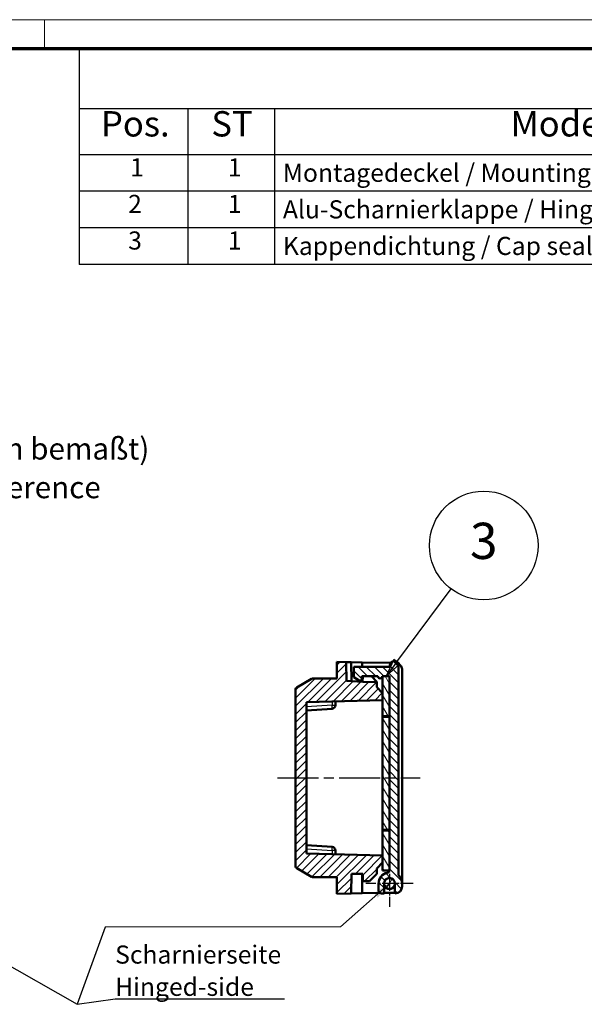
# Model space of a CAD drawing. Units: millimetres. Extents: x 1 to 419, y 1 to 296.
# Drawn here: x 122 to 199, y 160 to 296 of the extents above; entities that cross this region are included whole.
import ezdxf

# ---------------------------------------------------------------- set-up
doc = ezdxf.new("R2010")
doc.units = ezdxf.units.MM
doc.linetypes.add('CHAIN', pattern=[0.3543, 0.2362, -0.0295, 0.0591, -0.0295])
doc.linetypes.add('DASH_DOT', pattern=[0.37, 0.24, -0.06, 0.01, -0.06])
doc.layers.get('0').update_dxf_attribs({"lineweight": 25})
for name, color, linetype, lineweight in [('Mittellinie (ISO)', 1, 'DASH_DOT', 25), ('Mittelpunktmarkierung (ISO)', 1, 'DASH_DOT', 25), ('Schraffur (ISO)', 1, 'Continuous', 18), ('Sichtbar (ISO)', 7, 'Continuous', 50), ('Sichtbar schmal (ISO)', 1, 'Continuous', 25), ('Symbol (ISO)', 1, 'Continuous', 25)]:
    doc.layers.add(name, color=color, linetype=linetype, lineweight=lineweight)
doc.styles.add('2_5', font='isocpeur.ttf', dxfattribs={"width": 1.1})
doc.styles.add('3_5', font='isocpeur.ttf', dxfattribs={"width": 1.1})
doc.styles.add('5', font='isocpeur.ttf', dxfattribs={"width": 1.1})
doc.styles.add('Notiztext (DIN)', font='isocpeur.ttf', dxfattribs={"width": 1.1})
doc.styles.add('Textstil280', font='isocpeui.ttf', dxfattribs={"width": 1.1})
doc.dimstyles.new('Standard - Methode 2a (DIN)$7', dxfattribs={"dimtxt": 2.5, "dimasz": 2.5, "dimexe": 1, "dimexo": 0, "dimgap": 0.2, "dimtad": 1, "dimtih": 1, "dimtoh": 1, "dimrnd": 1e-08, "dimtxsty": 'Notiztext (DIN)', "dimcen": 0.09, "dimdle": 10, "dimclrd": 256, "dimclre": 256, "dimclrt": 5, "dimazin": 2, "dimtfac": 1.4, "dimtmove": 0, "dimatfit": 3, "dimfxl": 1, "dimtolj": 1, "dimlwd": -1, "dimlwe": -1, "dimarcsym": 0})

# ---------------------------------------------------------------- blocks, each defined once
blk = doc.blocks.new('Ränder Bopla-A3-Rahmen')
at = {"color": 1, "linetype": 'Continuous', "lineweight": 18}
for p, q in [((1, 296), (419, 296)), ((125, 296), (125, 292))]:
    blk.add_line(p, q, dxfattribs=at)
at = {"color": 3, "linetype": 'Continuous', "lineweight": 70}
blk.add_line((20, 292), (415, 292), dxfattribs=at)
blk = doc.blocks.new('Stückliste')
at = {"layer": 'Symbol (ISO)'}
for p, q in [((415, 292), (129.76, 292)), ((129.76, 292), (129.76, 283.7)), ((415, 283.7), (129.76, 283.7)), ((129.76, 283.7), (129.76, 277.35)), ((144.76, 283.7), (144.76, 277.35)), ((156.76, 283.7), (156.76, 277.35)), ((415, 277.35), (129.76, 277.35)), ((129.76, 277.35), (129.76, 262.21)), ((144.76, 277.35), (144.76, 262.21)), ((156.76, 277.35), (156.76, 262.21)), ((415, 272.3), (129.76, 272.3)), ((415, 267.26), (129.76, 267.26)), ((415, 262.21), (129.76, 262.21))]:
    blk.add_line(p, q, dxfattribs=at)
at = {"layer": 'Symbol (ISO)', "color": 5, "attachment_point": 7}
for s, insert, char_height, style in [('Pos.', (132.79, 278.78), 3.5, '3_5'), ('ST', (148.02, 278.78), 3.5, '3_5'), ('Modell', (189.33, 278.78), 3.5, '3_5'), ('1', (136.81, 273.58), 2.5, '2_5'), ('1', (150.31, 273.58), 2.5, '2_5'), ('Montagedeckel / Mounting lid', (157.9, 272.83), 2.5, '2_5'), ('2', (136.54, 268.53), 2.5, '2_5'), ('1', (150.31, 268.53), 2.5, '2_5'), ('Alu-Scharnierklappe / Hinged aluminium cap', (157.9, 267.78), 2.5, '2_5'), ('3', (136.54, 263.48), 2.5, '2_5'), ('1', (150.31, 263.48), 2.5, '2_5'), ('Kappendichtung / Cap seal', (157.9, 262.73), 2.5, '2_5')]:
    blk.add_mtext(s, dxfattribs=dict(at, insert=insert, char_height=char_height, style=style))
blk = doc.blocks.new('Positionsnummer2')
at = {"layer": 'Symbol (ISO)'}
for p, q in [((173.63, 207.34), (181.14, 217.41)), ((173.23, 207.64), (172.13, 205.34)), ((173.63, 207.34), (172.13, 205.34)), ((172.13, 205.34), (174.03, 207.04)), ((174.03, 207.04), (173.23, 207.64))]:
    blk.add_line(p, q, dxfattribs=at)
at = {"layer": 'Symbol (ISO)', "flags": 128}
blk.add_lwpolyline([(173.23, 207.64), (172.13, 205.34), (174.03, 207.04), (173.23, 207.64)], dxfattribs=at)
at = {"layer": 'Symbol (ISO)'}
blk.add_circle((185.62, 223.39), 7.5, dxfattribs=at)
blk.add_solid([(173.23, 207.64), (172.13, 205.34), (174.03, 207.04), (173.23, 207.64)], dxfattribs=at)
at = {"layer": 'Symbol (ISO)', "color": 7, "insert": (185.62, 223.39), "char_height": 5, "attachment_point": 5, "style": '5'}
blk.add_mtext('3', dxfattribs=at)

msp = doc.modelspace()

# ---------------------------------------------------------------- hatches: boundary and pattern name
at = {"layer": 'Schraffur (ISO)'}
h = msp.add_hatch(dxfattribs=at)
h.set_pattern_fill('ANSI31', color=256, scale=6.35, style=0)
h.set_pattern_definition([(45, (0, 0), (-0.561266, 0.561266), [])])
edge = h.paths.add_edge_path()
edge.add_line((171.6574777, 180.5901534), (161.1574777, 180.8651056))
edge.add_line((161.1574777, 180.8651056), (161.1574777, 201.7652012))
edge.add_line((161.1574777, 201.7652012), (171.6574777, 202.0401534))
edge.add_line((171.6574777, 202.0401534), (171.6574777, 203.0151534))
edge.add_line((171.6574777, 203.0151534), (170.8574777, 203.8151534))
edge.add_line((170.8574777, 203.8151534), (170.8574777, 204.5050145))
edge.add_line((170.8574777, 204.5050145), (168.9074777, 204.5901534))
edge.add_line((168.9074777, 204.5901534), (166.6569494, 204.6884136))
edge.add_line((166.6569494, 204.6884136), (166.6342207, 207.2928677))
edge.add_line((166.6342207, 207.2928677), (165.3574777, 207.3151534))
edge.add_line((165.3574777, 207.3151534), (165.3574777, 205.0401534))
edge.add_line((165.3574777, 205.0401534), (161.9791672, 205.0106713))
edge.add_ellipse((161.9817851, 204.7106827), major_axis=(-0.2999886, -0.002618), ratio=1, start_angle=270, end_angle=299.5)
edge.add_line((161.8317851, 204.9704904), (159.8072564, 203.8016281))
edge.add_ellipse((159.9572564, 203.5418205), major_axis=(-0.2598076, -0.15), ratio=1, start_angle=270, end_angle=330.5)
edge.add_line((159.6572678, 203.5392026), (159.6574777, 203.5151534))
edge.add_line((159.6574777, 203.5151534), (159.6574777, 179.1151534))
edge.add_line((159.6574777, 179.1151534), (159.6572678, 179.0911042))
edge.add_ellipse((159.9572564, 179.0884862), major_axis=(-0.002618, -0.2999886), ratio=1, start_angle=270, end_angle=330.5)
edge.add_line((159.8072564, 178.8286786), (161.8317851, 177.6598164))
edge.add_ellipse((161.9817851, 177.919624), major_axis=(0.2598076, -0.15), ratio=1, start_angle=270, end_angle=299.5)
edge.add_line((161.9791672, 177.6196354), (165.3574777, 177.5901534))
edge.add_line((165.3574777, 177.5901534), (165.3574777, 175.3151534))
edge.add_line((165.3574777, 175.3151534), (167.3339981, 175.3496537))
edge.add_line((167.3339981, 175.3496537), (167.3574777, 178.0401534))
edge.add_line((167.3574777, 178.0401534), (168.9074777, 178.0401534))
edge.add_line((168.9074777, 178.0401534), (168.9162046, 177.0401534))
edge.add_line((168.9162046, 177.0401534), (169.8574777, 177.0401534))
edge.add_line((169.8574777, 177.0401534), (170.8574777, 178.0401534))
edge.add_line((170.8574777, 178.0401534), (170.8574777, 178.8151534))
edge.add_line((170.8574777, 178.8151534), (171.6574777, 179.6151534))
edge.add_line((171.6574777, 179.6151534), (171.6574777, 180.5901534))
h = msp.add_hatch(dxfattribs=at)
h.set_pattern_fill('ANSI31', color=256, scale=6.35, angle=90.000210459, style=0)
h.set_pattern_definition([(135.0002, (0, 0), (-0.561264, -0.561268), [])])
edge = h.paths.add_edge_path()
edge.add_line((172.6074777, 205.3401534), (172.6074777, 199.8401534))
edge.add_line((172.6074777, 199.8401534), (172.6074777, 199.7401534))
edge.add_line((172.6074777, 199.7401534), (172.6074777, 184.1401534))
edge.add_line((172.6074777, 184.1401534), (172.6074777, 184.0401534))
edge.add_line((172.6074777, 184.0401534), (172.6074777, 178.5975709))
edge.add_ellipse((172.2074777, 178.5975709), major_axis=(0, -0.4), ratio=1, start_angle=81.747030949, end_angle=90, ccw=False)
edge.add_ellipse((172.2074777, 178.5975709), major_axis=(-0.0574176, -0.3958576), ratio=1, start_angle=20.40616652, end_angle=90, ccw=False)
edge.add_ellipse((172.6074777, 176.7401534), major_axis=(-1.4663823, -0.3157895), ratio=1, start_angle=270, end_angle=347.846802531)
edge.add_line((171.1074777, 176.7401534), (171.1074777, 175.7401534))
edge.add_ellipse((171.5074777, 175.7401534), major_axis=(0, -0.4), ratio=1, start_angle=270, end_angle=360)
edge.add_line((171.5074777, 175.3401534), (171.8574777, 175.3401534))
edge.add_line((171.8574777, 175.3401534), (171.8574777, 176.7401534))
edge.add_ellipse((172.6074777, 176.7401534), major_axis=(0, 0.75), ratio=1, start_angle=270, end_angle=450, ccw=False)
edge.add_line((173.3574777, 176.7401534), (173.3574777, 175.3401534))
edge.add_ellipse((173.3574777, 176.3401534), major_axis=(1, 0), ratio=1, start_angle=270, end_angle=360)
edge.add_line((174.3574777, 176.3401534), (174.3574777, 176.7401534))
edge.add_ellipse((172.8574777, 176.7401534), major_axis=(0, 1.5), ratio=1, start_angle=270, end_angle=318.189685104)
edge.add_line((173.8574777, 177.8581874), (173.8574777, 206.8401534))
edge.add_ellipse((173.2574777, 206.8401534), major_axis=(0, 0.6), ratio=1, start_angle=270, end_angle=450)
edge.add_line((172.6574777, 206.8401534), (172.6574777, 206.6401534))
edge.add_line((172.6574777, 206.6401534), (167.7074777, 206.6401534))
edge.add_line((167.7074777, 206.6401534), (167.7074777, 205.2289628))
edge.add_line((167.7074777, 205.2289628), (168.4074777, 204.7401534))
edge.add_line((168.4074777, 204.7401534), (168.8074777, 204.7401534))
edge.add_line((168.8074777, 204.7401534), (168.8074777, 205.3401534))
edge.add_line((168.8074777, 205.3401534), (171.0074777, 205.3401534))
edge.add_ellipse((171.3074777, 205.3401534), major_axis=(0, -0.3), ratio=1, start_angle=270, end_angle=450)
edge.add_line((171.6074777, 205.3401534), (171.6574777, 205.3401534))
edge.add_line((171.6574777, 205.3401534), (172.6074777, 205.3401534))
h = msp.add_hatch(dxfattribs=at)
h.set_pattern_fill('ANSI31', color=256, scale=6.35, angle=75.000175383, style=0)
h.set_pattern_definition([(120.00018, (0, 0), (-0.6874064, -0.396877), [])])
h.paths.add_polyline_path([(171.6574777, 205.3401534), (171.6574777, 203.0151534), (171.6574777, 202.0401534), (171.6574777, 199.8401534), (172.6074777, 199.8401534), (172.6074777, 205.3401534)])
h.paths.add_polyline_path([(171.6574777, 184.0401534), (171.6574777, 180.5901534), (171.6574777, 179.6151534), (171.6574777, 178.5401534), (172.6033353, 178.5401534), (172.6074777, 178.5401534), (172.6074777, 178.5975709), (172.6074777, 184.0401534)])
h.paths.add_polyline_path([(172.6074777, 199.7401534), (171.6574777, 199.7401534), (171.6574777, 184.1401534), (172.6074777, 184.1401534)])
h = msp.add_hatch(dxfattribs=at)
h.set_pattern_fill('ANSI31', color=256, scale=6.35, angle=14.999977781, style=0)
h.set_pattern_definition([(59.99998, (0, 0), (-0.6874075, 0.3968753), [])])
edge = h.paths.add_edge_path()
edge.add_ellipse((172.6074777, 176.7401534), major_axis=(0.4341215, -0.6115869), ratio=1, start_angle=270, end_angle=414.631799789)
edge.add_ellipse((172.6074777, 176.7401534), major_axis=(0, 0.75), ratio=1, start_angle=270, end_angle=450)
edge.add_ellipse((172.6074777, 176.7401534), major_axis=(0, -0.75), ratio=1, start_angle=270, end_angle=305.368200211)

# ---------------------------------------------------------------- linework, layer by layer
at = {"layer": 'Mittellinie (ISO)', "linetype": 'CHAIN', "ltscale": 23.990969}
msp.add_line((157.1574777, 191.3151534), (176.8574777, 191.3151534), dxfattribs=at)
at = {"layer": 'Mittelpunktmarkierung (ISO)', "linetype": 'CHAIN', "ltscale": 7.222748}
for p, q in [((172.6074777, 179.9901534), (172.6074777, 173.4901534)), ((175.8574777, 176.7401534), (169.3574777, 176.7401534))]:
    msp.add_line(p, q, dxfattribs=at)
at = {"layer": 'Sichtbar (ISO)'}
for p, q in [((166.6342207, 207.2928677), (165.3574777, 207.3151534)), ((165.3574777, 207.3151534), (165.3574777, 205.0401534)), ((166.6569494, 204.6884136), (166.6342207, 207.2928677)), ((167.3343273, 207.2806473), (166.6342207, 207.2928677)), ((167.3343273, 207.2806473), (167.3572162, 204.6578393)), ((167.3343273, 207.2806473), (168.8574777, 207.2540606)), ((168.8574777, 206.6401534), (168.8574777, 207.2540606)), ((168.8574777, 207.2540606), (172.767054, 207.1858187)), ((172.6574777, 206.8401534), (172.6574777, 206.6401534)), ((173.8574777, 177.8581874), (173.8574777, 206.8401534)), ((172.6574777, 206.6401534), (167.7074777, 206.6401534)), ((167.7074777, 206.6401534), (167.7074777, 205.2289628)), ((168.8074777, 204.7401534), (168.8074777, 205.3401534)), ((168.8074777, 205.3401534), (171.0074777, 205.3401534)), ((168.8574777, 204.5923364), (168.8574777, 205.3401534)), ((168.9071486, 204.5901677), (168.9136936, 205.3401534)), ((170.1074777, 205.3401534), (170.8574777, 204.5901534)), ((171.6074777, 205.3401534), (172.6074777, 205.3401534)), ((171.6574777, 205.3401534), (171.6574777, 199.8401534)), ((172.6074777, 205.3401534), (171.6574777, 205.3401534)), ((172.6074777, 199.8401534), (172.6074777, 205.3401534)), ((172.6074777, 205.3401534), (172.6074777, 178.5975709)), ((174.3574777, 206.1753605), (174.3574777, 206.1844233)), ((174.3574777, 206.1753605), (174.3574777, 176.7401534)), ((161.8317851, 204.9704904), (159.8072564, 203.8016281)), ((165.3574777, 205.0401534), (161.9791672, 205.0106713)), ((168.9074777, 204.5901534), (166.6569494, 204.6884136)), ((167.7074777, 205.2289628), (168.4074777, 204.7401534)), ((168.4074777, 204.7401534), (168.8074777, 204.7401534)), ((170.8574777, 204.5050145), (168.9074777, 204.5901534)), ((170.8574777, 204.5050145), (170.8574777, 204.5901534)), ((170.8574777, 203.8151534), (170.8574777, 204.5050145)), ((159.6572678, 203.5392026), (159.6574777, 203.5151534)), ((159.6574777, 203.5151534), (159.6574777, 179.1151534)), ((171.6574777, 203.0151534), (170.8574777, 203.8151534)), ((171.6574777, 202.0401534), (171.6574777, 203.0151534)), ((161.1574777, 201.7652012), (171.6574777, 202.0401534)), ((161.1574777, 180.8651056), (161.1574777, 201.7652012)), ((165.1574777, 201.3611182), (165.1574777, 201.8699449)), ((161.1574777, 200.6151534), (164.692356, 200.8623361)), ((171.6574777, 199.8401534), (172.6074777, 199.8401534)), ((171.6574777, 199.7401534), (171.6574777, 199.8401534)), ((172.6074777, 199.7401534), (171.6574777, 199.7401534)), ((171.6574777, 199.7401534), (171.6574777, 184.1401534)), ((172.6074777, 184.1401534), (172.6074777, 199.7401534)), ((171.6574777, 184.1401534), (172.6074777, 184.1401534)), ((171.6574777, 184.0401534), (171.6574777, 184.1401534)), ((171.6574777, 184.0401534), (171.6574777, 178.5401534)), ((172.6074777, 184.0401534), (171.6574777, 184.0401534)), ((172.6074777, 178.5401534), (172.6074777, 184.0401534)), ((164.692356, 181.7679706), (161.1574777, 182.0151534)), ((171.6574777, 180.5901534), (161.1574777, 180.8651056)), ((165.1574777, 180.7603619), (165.1574777, 181.2691886)), ((170.8574777, 178.8151534), (171.6574777, 179.6151534)), ((171.6574777, 179.6151534), (171.6574777, 180.5901534)), ((159.6574777, 179.1151534), (159.6572678, 179.0911042)), ((159.8072564, 178.8286786), (161.8317851, 177.6598164)), ((170.8574777, 178.0401534), (170.8574777, 178.8151534)), ((171.6574777, 178.5401534), (172.6074777, 178.5401534)), ((161.9791672, 177.6196354), (165.3574777, 177.5901534)), ((165.3574777, 177.5901534), (165.3574777, 175.3151534)), ((167.3339981, 175.3496537), (167.3574777, 178.0401534)), ((167.3574777, 178.0401534), (168.9074777, 178.0401534)), ((168.8574777, 175.3762461), (168.8574777, 178.0401534)), ((168.9074777, 178.0401534), (168.9162046, 177.0401534)), ((168.9162046, 177.0401534), (169.8574777, 177.0401534)), ((169.8574777, 177.0401534), (170.8574777, 178.0401534)), ((171.2698945, 175.418355), (168.8574777, 175.3762461)), ((171.1074777, 176.7401534), (171.1074777, 175.7401534)), ((171.8574777, 175.3401534), (171.8574777, 176.7401534)), ((173.3574777, 175.4547939), (171.8574777, 175.4286113)), ((173.3574777, 176.7401534), (173.3574777, 175.3401534)), ((174.3574777, 176.3401534), (174.3574777, 176.7401534)), ((165.3574777, 175.3151534), (167.3339981, 175.3496537)), ((168.8574777, 175.3762461), (167.3339981, 175.3496537)), ((171.5074777, 175.3401534), (171.8574777, 175.3401534))]:
    msp.add_line(p, q, dxfattribs=at)
msp.add_circle((172.6074777, 176.7401534), 0.75, dxfattribs=at)
for centre, radius, start, end in [((173.2574777, 206.8401534), 0.6, 0, 180), ((171.3074777, 205.3401534), 0.3, 180, 0), ((161.9817851, 204.7106827), 0.3, 90.5, 120), ((159.9572564, 203.5418205), 0.3, 120, 180.5), ((164.6574777, 201.3611182), 0.5, 274, 0), ((164.6574777, 181.2691886), 0.5, 0, 86), ((159.9572564, 179.0884862), 0.3, 179.5, 240), ((172.6074777, 176.7401534), 1.5, 102.153197469, 180), ((172.2074777, 178.5975709), 0.4, 282.153197469, 0), ((161.9817851, 177.919624), 0.3, 240, 269.5), ((172.6074777, 176.7401534), 0.75, 0, 180), ((172.8574777, 176.7401534), 1.5, 0, 48.189685104), ((171.5074777, 175.7401534), 0.4, 180, 270), ((172.6074777, 176.7401534), 0.8, 200.364134806, 339.635865194), ((173.3574777, 176.3401534), 1, 270, 0)]:
    msp.add_arc(centre, radius, start, end, dxfattribs=at)
msp.add_rational_spline([(174.3574777, 206.1844233), (174.3574777, 206.5599756), (174.1636531, 206.8926045), (173.8118988, 207.0695379)], [1, 0.865726819499, 0.82575432719, 0.880082523075], degree=3, dxfattribs=at)
msp.add_open_spline([(173.813653, 207.0652512), (173.914148, 207.013735), (174.0053448, 206.9454873), (174.1715503, 206.7701374), (174.2411051, 206.660836), (174.3339381, 206.4247886), (174.3574777, 206.3006329), (174.3574777, 206.1753605)], degree=3, knots=[0.04579942811, 0.04579942811, 0.04579942811, 0.04579942811, 0.07979149861, 0.07979149861, 0.11831448228, 0.11831448228, 0.15589765608, 0.15589765608, 0.15589765608, 0.15589765608], dxfattribs=at)
at = {"layer": 'Sichtbar schmal (ISO)'}
for p, q in [((164.6749275, 201.3611182), (161.1574777, 201.1151541)), ((164.6749275, 201.8573089), (164.6749275, 201.3611182)), ((164.6749275, 201.3611182), (165.1574777, 201.3611182)), ((161.1574777, 181.5151526), (164.6749275, 181.2691886)), ((165.1574777, 181.2691886), (164.6749275, 181.2691886)), ((164.6749275, 181.2691886), (164.6749275, 180.7729979))]:
    msp.add_line(p, q, dxfattribs=at)
for centre, major_axis, start_param, end_param in [((164.6574777, 201.3611182), (0.0348782, -0.498782), 0, 1.5683618586), ((164.6574777, 181.2691886), (0.0348782, 0.498782), 4.7148234486, 6.2831853072)]:
    msp.add_ellipse(centre, major_axis=major_axis, ratio=0.0348145864, start_param=start_param, end_param=end_param, dxfattribs=at)

# ---------------------------------------------------------------- block references
msp.add_blockref('Ränder Bopla-A3-Rahmen', (0, 0))
at = {"layer": 'Symbol (ISO)'}
for name in ['Stückliste', 'Positionsnummer2']:
    msp.add_blockref(name, (0, 0), dxfattribs=at)

# ---------------------------------------------------------------- texts
at = {"layer": 'Symbol (ISO)', "color": 3, "char_height": 3.000000119, "attachment_point": 7, "style": 'Textstil280'}
for s, insert in [('(Kompl. Bearbeitung über Mitte Deckelbereich bemaßt)', (33.8162756, 234.3297088)), ('(Complete machining dimensioned in reference ', (42.0078373, 228.9879679))]:
    msp.add_mtext(s, dxfattribs=dict(at, insert=insert))
at = {"layer": 'Symbol (ISO)', "color": 5, "insert": (134.7463926, 161.2080774), "char_height": 2.5, "width": 23.886828423, "attachment_point": 7, "line_spacing_factor": 1.068348, "style": 'Notiztext (DIN)'}
msp.add_mtext('\\fISOCPEUR|b0|i0;\\H2.5000;Scharnierseite\\P\\fISOCPEUR|b0|i1;\\H2.5000;Hinged-side', dxfattribs=at)

# ---------------------------------------------------------------- leaders
at = {"layer": 'Symbol (ISO)', "annotation_type": 0, "has_hookline": 1, "hookline_direction": 0, "text_width": 23.3749998}
msp.add_leader([(101.5207017, 175.9901534), (129.508613, 160.0423384), (134.7463926, 160.7914107)], dimstyle='Standard - Methode 2a (DIN)$7', override={"dimgap": 0, "dimtad": 1}, dxfattribs=at)
at = {"layer": 'Symbol (ISO)'}
msp.add_leader([(172.6074777, 176.7401534), (165.8417181, 170.746815), (133.3588504, 170.6859856), (129.508613, 160.0423384)], dimstyle='Standard - Methode 2a (DIN)$7', override={"dimtad": 0}, dxfattribs=at)

doc.saveas('drawing.dxf')
